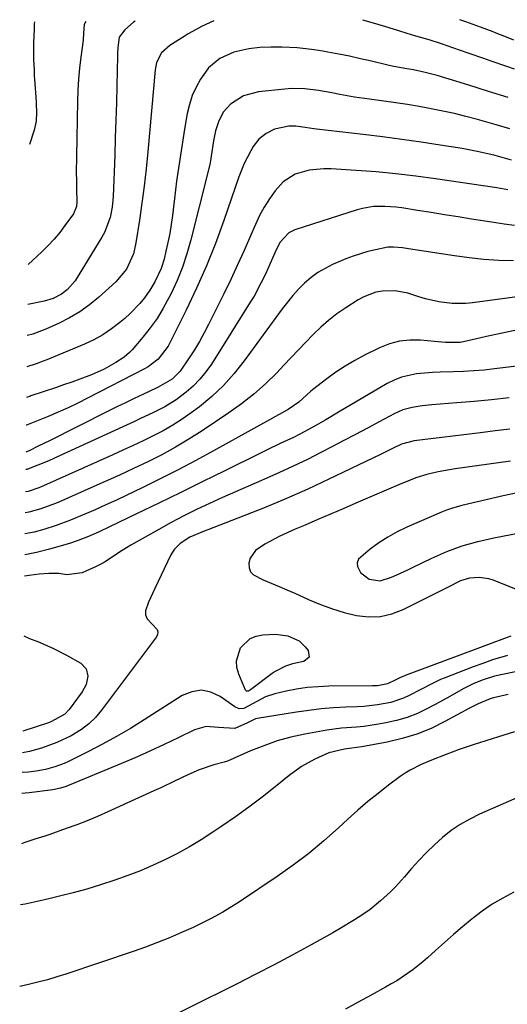
# Model space of a CAD drawing. Units: inches. Extents: x 1830881 to 1836216, y 452757 to 458070.
# Drawn here: x 1830940 to 1831084, y 457754 to 458045 of the extents above; entities that cross this region are included whole.
import ezdxf

# ---------------------------------------------------------------- set-up
doc = ezdxf.new("R2010")
doc.units = ezdxf.units.IN
doc.header["$MEASUREMENT"] = 0
for name, color, linetype in [('1', 7, 'Continuous'), ('7', 7, 'Continuous'), ('8', 7, 'Continuous')]:
    doc.layers.add(name, color=color, linetype=linetype)

msp = doc.modelspace()

# ---------------------------------------------------------------- linework, layer by layer
at = {"layer": '1', "color": 18}
msp.add_polyline3d([(1831086.73, 457905.59, 1958), (1831082.51, 457904.71, 1958), (1831070.25, 457901.87, 1958), (1831067.18, 457901.01, 1958), (1831065.68, 457900.46, 1958), (1831064.2, 457899.87, 1958), (1831053.99, 457895.41, 1958), (1831051.13, 457894.04, 1958), (1831048.36, 457892.53, 1958), (1831045.7, 457890.83, 1958), (1831043.13, 457888.99, 1958), (1831039.74, 457885.99, 1958), (1831039.32, 457884.94, 1958), (1831039.44, 457883.82, 1958), (1831040.35, 457882.03, 1958), (1831042.9, 457880.05, 1958), (1831046.16, 457879.58, 1958), (1831049.45, 457880.67, 1958), (1831051.07, 457881.4, 1958), (1831054.29, 457882.89, 1958), (1831055.89, 457883.66, 1958), (1831061.42, 457886.34, 1958), (1831065.85, 457888.26, 1958), (1831070.36, 457889.94, 1958), (1831074.99, 457891.25, 1958), (1831079.69, 457892.32, 1958), (1831087.43, 457893.75, 1958)], dxfattribs=at)
at = {"layer": '7', "color": 18}
for points in [[(1830996.95, 458045.05, 1984), (1830993.38, 458043.4, 1984), (1830990.71, 458041.91, 1984), (1830989.45, 458041.17, 1984), (1830988.2, 458040.42, 1984), (1830983.96, 458037.8, 1984), (1830981.56, 458035.61, 1984), (1830980.05, 458032.71, 1984), (1830979.62, 458030.57, 1984), (1830977.47, 458006.33, 1984), (1830976.97, 458001.28, 1984), (1830976.41, 457996.23, 1984), (1830975.75, 457991.2, 1984), (1830975.02, 457986.17, 1984), (1830973.99, 457979.42, 1984), (1830973.23, 457976.2, 1984), (1830971.18, 457971.7, 1984), (1830968.04, 457967.93, 1984), (1830962.92, 457963.33, 1984), (1830960.21, 457961.11, 1984), (1830957.38, 457959.08, 1984), (1830954.37, 457957.31, 1984), (1830951.25, 457955.72, 1984), (1830947.32, 457953.95, 1984), (1830943.49, 457952.51, 1984), (1830941.89, 457952.07, 1984)], [(1830973.75, 458044.94, 1986), (1830973.29, 458044.65, 1986), (1830970.74, 458042.36, 1986), (1830969.05, 458040.19, 1986), (1830968.65, 458037.18, 1986), (1830968.54, 458035.46, 1986), (1830968.51, 458034.6, 1986), (1830968.32, 458025.99, 1986), (1830968.2, 458020.82, 1986), (1830968.06, 458015.66, 1986), (1830967.89, 458010.49, 1986), (1830967.7, 458005.32, 1986), (1830967.24, 457993.14, 1986), (1830966.95, 457990, 1986), (1830966.33, 457986.91, 1986), (1830964.65, 457982.53, 1986), (1830963.9, 457981.15, 1986), (1830956.61, 457969.18, 1986), (1830955.98, 457968.24, 1986), (1830953.78, 457965.67, 1986), (1830952.03, 457964.25, 1986), (1830949.51, 457963.05, 1986), (1830946.82, 457962.27, 1986), (1830942, 457961.21, 1986)], [(1830959.22, 458044.87, 1988), (1830958.71, 458043.96, 1988), (1830958.53, 458041.42, 1988), (1830958.34, 458039.38, 1988), (1830957.69, 458034.29, 1988), (1830957.33, 458031.07, 1988), (1830957.04, 458027.84, 1988), (1830956.85, 458024.6, 1988), (1830956.73, 458021.36, 1988), (1830956.39, 458004.99, 1988), (1830956.35, 458000.2, 1988), (1830956.37, 457997.81, 1988), (1830956.41, 457995.41, 1988), (1830956.51, 457991.57, 1988), (1830956.39, 457990.17, 1988), (1830955.5, 457988.04, 1988), (1830953.02, 457984.59, 1988), (1830951.45, 457982.54, 1988), (1830949.8, 457980.55, 1988), (1830948.04, 457978.67, 1988), (1830946.2, 457976.85, 1988), (1830942.14, 457973.08, 1988)], [(1831085.82, 458030.8, 1984), (1831083.52, 458031.6, 1984), (1831078.92, 458033.18, 1984), (1831076.72, 458033.92, 1984), (1831072.16, 458035.49, 1984), (1831069.87, 458036.28, 1984), (1831067.6, 458037.07, 1984), (1831064.26, 458038.24, 1984), (1831060.57, 458039.4, 1984), (1831056.62, 458040.55, 1984), (1831054.1, 458041.29, 1984), (1831051.6, 458042.08, 1984), (1831048.75, 458042.99, 1984), (1831044.86, 458044.2, 1984), (1831041.02, 458045.25, 1984)], [(1831085.57, 458039.37, 1986), (1831083, 458040.43, 1986), (1831080.41, 458041.44, 1986), (1831079.54, 458041.76, 1986), (1831075.79, 458043.14, 1986), (1831074.69, 458043.54, 1986), (1831071.41, 458044.75, 1986), (1831069.68, 458045.39, 1986)], [(1831083.98, 458022.38, 1982), (1831078.16, 458024.21, 1982), (1831072.32, 458026.01, 1982), (1831062.95, 458028.87, 1982), (1831061.8, 458029.21, 1982), (1831059.47, 458029.81, 1982), (1831055.93, 458030.55, 1982), (1831053.41, 458030.98, 1982), (1831049.65, 458031.7, 1982), (1831048.4, 458031.99, 1982), (1831043.53, 458033.14, 1982), (1831040.32, 458033.87, 1982), (1831037.1, 458034.57, 1982), (1831033.87, 458035.22, 1982), (1831030.63, 458035.83, 1982), (1831029.21, 458036.08, 1982), (1831026.67, 458036.48, 1982), (1831024.13, 458036.81, 1982), (1831021.57, 458037.03, 1982), (1831017.17, 458037.24, 1982), (1831013.87, 458037.27, 1982), (1831010.57, 458037.13, 1982), (1831007.29, 458036.78, 1982), (1831002.89, 458035.75, 1982), (1830998.77, 458033.96, 1982), (1830995.38, 458031.12, 1982), (1830994.48, 458029.93, 1982), (1830993.1, 458027.82, 1982), (1830991.75, 458025.44, 1982), (1830990.6, 458022.97, 1982), (1830989.76, 458020.38, 1982), (1830989.13, 458017.72, 1982), (1830988.32, 458013, 1982), (1830987.49, 458007.9, 1982), (1830986.71, 458002.8, 1982), (1830986, 457997.69, 1982), (1830985.35, 457992.56, 1982), (1830984.75, 457987.52, 1982), (1830984.39, 457984.87, 1982), (1830983.96, 457982.23, 1982), (1830983.43, 457979.6, 1982), (1830982.85, 457976.99, 1982), (1830982.27, 457974.62, 1982), (1830981.42, 457971.85, 1982), (1830979.59, 457967.9, 1982), (1830978.06, 457965.43, 1982), (1830976.46, 457963.21, 1982), (1830975.15, 457961.57, 1982), (1830972.28, 457958.54, 1982), (1830970.72, 457957.15, 1982), (1830969.2, 457955.88, 1982), (1830966.75, 457954.02, 1982), (1830964.21, 457952.32, 1982), (1830961.52, 457950.85, 1982), (1830958.75, 457949.54, 1982), (1830947.63, 457944.89, 1982), (1830946.59, 457944.47, 1982), (1830944.49, 457943.69, 1982), (1830941.78, 457942.78, 1982)], [(1831084.93, 458003.91, 1978), (1831080.11, 458005.22, 1978), (1831075.25, 458006.37, 1978), (1831070.35, 458007.29, 1978), (1831063.9, 458008.34, 1978), (1831058.2, 458009.22, 1978), (1831052.5, 458010.04, 1978), (1831046.78, 458010.78, 1978), (1831041.06, 458011.47, 1978), (1831027.32, 458013, 1978), (1831026.53, 458013.1, 1978), (1831023.98, 458013.49, 1978), (1831021.19, 458013.93, 1978), (1831019.1, 458013.98, 1978), (1831014.88, 458013.03, 1978), (1831012.41, 458011.78, 1978), (1831010.27, 458010.06, 1978), (1831008.62, 458007.88, 1978), (1831007.89, 458006.64, 1978), (1831005.95, 458002.88, 1978), (1831004.38, 457998.96, 1978), (1830999.93, 457986.06, 1978), (1830997.46, 457979.31, 1978), (1830994.8, 457972.64, 1978), (1830991.89, 457966.08, 1978), (1830988.79, 457959.6, 1978), (1830983.45, 457948.94, 1978), (1830980.54, 457945.06, 1978), (1830977.61, 457942.85, 1978), (1830976.54, 457942.25, 1978), (1830959.71, 457933.54, 1978), (1830956.84, 457932.11, 1978), (1830953.95, 457930.73, 1978), (1830951.02, 457929.43, 1978), (1830948.06, 457928.19, 1978), (1830942.62, 457925.99, 1978), (1830941.61, 457925.63, 1978), (1830941.58, 457925.63, 1978)], [(1831083.84, 457995.09, 1976), (1831080.64, 457995.72, 1976), (1831062.49, 457998.38, 1976), (1831056.65, 457999.16, 1976), (1831050.8, 457999.85, 1976), (1831044.93, 458000.39, 1976), (1831039.05, 458000.83, 1976), (1831031.66, 458001.29, 1976), (1831029.48, 458001.33, 1976), (1831025.15, 458000.92, 1976), (1831021.01, 457999.75, 1976), (1831017.52, 457997.48, 1976), (1831015.15, 457994.82, 1976), (1831013.45, 457992.47, 1976), (1831011.88, 457990.04, 1976), (1831010.5, 457987.5, 1976), (1831009.26, 457984.89, 1976), (1831007.83, 457981.56, 1976), (1831005.93, 457977.24, 1976), (1831003.98, 457972.94, 1976), (1831001.97, 457968.67, 1976), (1830999.91, 457964.43, 1976), (1830995.42, 457955.37, 1976), (1830994.11, 457952.84, 1976), (1830992.73, 457950.33, 1976), (1830991.27, 457947.88, 1976), (1830989.74, 457945.46, 1976), (1830987.09, 457941.51, 1976), (1830984.64, 457939.14, 1976), (1830980.56, 457936.86, 1976), (1830979.96, 457936.57, 1976), (1830976.02, 457934.7, 1976), (1830973.45, 457933.47, 1976), (1830970.89, 457932.23, 1976), (1830968.33, 457930.97, 1976), (1830965.78, 457929.7, 1976), (1830948.2, 457920.9, 1976), (1830947.18, 457920.39, 1976), (1830945.12, 457919.37, 1976), (1830942.4, 457918.02, 1976), (1830941.67, 457917.69, 1976), (1830941.49, 457917.65, 1976)], [(1831085.81, 457984.59, 1974), (1831082.78, 457985.01, 1974), (1831079.75, 457985.46, 1974), (1831073.16, 457986.48, 1974), (1831069.16, 457987.11, 1974), (1831065.16, 457987.74, 1974), (1831061.17, 457988.38, 1974), (1831057.17, 457989.02, 1974), (1831052.49, 457989.78, 1974), (1831050.83, 457990, 1974), (1831047.5, 457990.24, 1974), (1831044.17, 457990.16, 1974), (1831040.9, 457989.62, 1974), (1831039.29, 457989.18, 1974), (1831020.89, 457983.27, 1974), (1831019.14, 457982.44, 1974), (1831016.5, 457979.57, 1974), (1831015.02, 457976.5, 1974), (1831013.64, 457973.36, 1974), (1831012.23, 457970.24, 1974), (1831010.92, 457967.51, 1974), (1831008.87, 457963.73, 1974), (1831007.76, 457961.89, 1974), (1830996.27, 457943.62, 1974), (1830994.65, 457941.31, 1974), (1830992.89, 457939.14, 1974), (1830990.91, 457937.16, 1974), (1830988.79, 457935.31, 1974), (1830985.85, 457933.08, 1974), (1830982.5, 457930.99, 1974), (1830978.95, 457929.22, 1974), (1830975.35, 457927.52, 1974), (1830973.55, 457926.69, 1974), (1830951.43, 457916.51, 1974), (1830948.24, 457915.09, 1974), (1830945.03, 457913.74, 1974), (1830941.77, 457912.49, 1974), (1830941.43, 457912.47, 1974)], [(1831085.54, 457974.14, 1972), (1831081.16, 457974.28, 1972), (1831076.78, 457974.55, 1972), (1831072.42, 457975.01, 1972), (1831068.07, 457975.59, 1972), (1831054.47, 457977.71, 1972), (1831052.73, 457977.96, 1972), (1831050.11, 457978.22, 1972), (1831048.38, 457978.14, 1972), (1831044.74, 457977.42, 1972), (1831042.52, 457976.88, 1972), (1831038.16, 457975.52, 1972), (1831036.02, 457974.69, 1972), (1831032.08, 457973.02, 1972), (1831027.69, 457970.67, 1972), (1831025.7, 457969.19, 1972), (1831023.8, 457967.56, 1972), (1831022.04, 457965.76, 1972), (1831020.34, 457963.91, 1972), (1831018.74, 457961.97, 1972), (1831017.21, 457959.98, 1972), (1831006, 457944.56, 1972), (1831003.03, 457940.84, 1972), (1830999.86, 457937.31, 1972), (1830996.38, 457934.08, 1972), (1830992.71, 457931.05, 1972), (1830990.34, 457929.27, 1972), (1830987.65, 457927.36, 1972), (1830984.89, 457925.57, 1972), (1830982.03, 457923.94, 1972), (1830979.11, 457922.42, 1972), (1830976.12, 457921, 1972), (1830973.14, 457919.59, 1972), (1830970.13, 457918.21, 1972), (1830967.13, 457916.84, 1972), (1830945.82, 457907.27, 1972), (1830945.29, 457907.03, 1972), (1830942.15, 457905.99, 1972), (1830941.35, 457905.88, 1972)], [(1831086.78, 457953.76, 1968), (1831082.62, 457952.87, 1968), (1831078.46, 457951.96, 1968), (1831070.78, 457950.25, 1968), (1831069.72, 457950.06, 1968), (1831065.42, 457950.03, 1968), (1831063.26, 457950.21, 1968), (1831062.18, 457950.31, 1968), (1831058.01, 457950.7, 1968), (1831054.89, 457950.73, 1968), (1831051.83, 457950.42, 1968), (1831048.87, 457949.61, 1968), (1831045.97, 457948.47, 1968), (1831041.54, 457946.27, 1968), (1831038.64, 457944.72, 1968), (1831035.81, 457943.06, 1968), (1831033.08, 457941.24, 1968), (1831030.42, 457939.3, 1968), (1831026.15, 457936, 1968), (1831025.69, 457935.63, 1968), (1831022.07, 457932.35, 1968), (1831018.93, 457930.21, 1968), (1830996.94, 457918.04, 1968), (1830991.71, 457915.2, 1968), (1830986.46, 457912.43, 1968), (1830981.16, 457909.74, 1968), (1830975.83, 457907.11, 1968), (1830971.26, 457904.9, 1968), (1830968.19, 457903.44, 1968), (1830965.09, 457902.01, 1968), (1830961.98, 457900.62, 1968), (1830958.85, 457899.27, 1968), (1830954.65, 457897.52, 1968), (1830950.4, 457895.96, 1968), (1830946.73, 457894.77, 1968), (1830943.9, 457894, 1968), (1830941.2, 457893.48, 1968)], [(1831092.96, 457943.85, 1966), (1831079.9, 457942.22, 1966), (1831076.86, 457941.89, 1966), (1831073.81, 457941.62, 1966), (1831070.75, 457941.45, 1966), (1831067.69, 457941.34, 1966), (1831063.9, 457941.23, 1966), (1831061.57, 457941.12, 1966), (1831056.91, 457940.74, 1966), (1831052.42, 457939.78, 1966), (1831050.29, 457938.93, 1966), (1831048.23, 457937.89, 1966), (1831033.84, 457929.4, 1966), (1831030.05, 457927.19, 1966), (1831026.19, 457924.98, 1966), (1831022.41, 457922.94, 1966), (1831020.48, 457921.98, 1966), (1831016.58, 457920.15, 1966), (1831012.7, 457918.29, 1966), (1831010.76, 457917.34, 1966), (1831000.28, 457912.13, 1966), (1830993.78, 457908.91, 1966), (1830987.26, 457905.71, 1966), (1830980.73, 457902.54, 1966), (1830974.19, 457899.39, 1966), (1830963.27, 457894.15, 1966), (1830962.19, 457893.64, 1966), (1830959.98, 457892.67, 1966), (1830956.62, 457891.37, 1966), (1830954.33, 457890.64, 1966), (1830948.48, 457888.95, 1966), (1830944.6, 457887.95, 1966), (1830942.63, 457887.55, 1966), (1830941.13, 457887.3, 1966)], [(1831084.19, 457933.62, 1964), (1831079.06, 457933.09, 1964), (1831073.91, 457932.61, 1964), (1831068.77, 457932.16, 1964), (1831061.36, 457931.56, 1964), (1831058.49, 457931.26, 1964), (1831055.63, 457930.83, 1964), (1831052.86, 457930.11, 1964), (1831051.54, 457929.57, 1964), (1831050.24, 457928.96, 1964), (1831045.83, 457926.58, 1964), (1831042.35, 457924.72, 1964), (1831038.86, 457922.86, 1964), (1831035.37, 457921.02, 1964), (1831031.87, 457919.19, 1964), (1831028.79, 457917.57, 1964), (1831024.63, 457915.47, 1964), (1831020.44, 457913.43, 1964), (1831016.2, 457911.49, 1964), (1831011.93, 457909.62, 1964), (1831011.11, 457909.27, 1964), (1831007.24, 457907.61, 1964), (1831003.38, 457905.92, 1964), (1830999.53, 457904.2, 1964), (1830995.7, 457902.45, 1964), (1830991.9, 457900.63, 1964), (1830988.12, 457898.76, 1964), (1830984.4, 457896.8, 1964), (1830980.7, 457894.78, 1964), (1830972.44, 457890.14, 1964), (1830969.86, 457888.59, 1964), (1830967.38, 457886.89, 1964), (1830964.87, 457885.25, 1964), (1830963.56, 457884.53, 1964), (1830962.21, 457883.87, 1964), (1830958.09, 457881.99, 1964), (1830953.53, 457881.42, 1964), (1830951.15, 457881.72, 1964), (1830948.25, 457881.74, 1964), (1830945.34, 457881.54, 1964), (1830942.45, 457881.19, 1964), (1830941.06, 457880.99, 1964)], [(1831084.39, 457924.37, 1962), (1831080.09, 457923.87, 1962), (1831075.78, 457923.35, 1962), (1831056.15, 457920.94, 1962), (1831052.45, 457919.96, 1962), (1831049.76, 457918.65, 1962), (1831047.39, 457917.5, 1962), (1831046.2, 457916.92, 1962), (1831030.93, 457909.59, 1962), (1831024.73, 457906.7, 1962), (1831018.49, 457903.92, 1962), (1831012.18, 457901.29, 1962), (1831005.82, 457898.76, 1962), (1830995.19, 457894.69, 1962), (1830994.12, 457894.27, 1962), (1830989.9, 457892.46, 1962), (1830987.02, 457890.6, 1962), (1830985.41, 457888.99, 1962), (1830984.77, 457888.05, 1962), (1830984.21, 457887.06, 1962), (1830981.44, 457881.28, 1962), (1830979.55, 457877.32, 1962), (1830977.71, 457873.33, 1962), (1830976.84, 457870.77, 1962), (1830976.85, 457869.53, 1962), (1830977.34, 457868.39, 1962), (1830980.24, 457865.23, 1962), (1830980.44, 457864.5, 1962), (1830980.36, 457863.75, 1962), (1830980.02, 457863.07, 1962), (1830963.82, 457841.35, 1962), (1830962.03, 457839.25, 1962), (1830960.09, 457837.34, 1962), (1830957.91, 457835.69, 1962), (1830954.88, 457833.83, 1962), (1830950.59, 457831.79, 1962), (1830946.12, 457830.21, 1962), (1830942.55, 457829.19, 1962), (1830940.49, 457828.76, 1962), (1830940.44, 457828.76, 1962)], [(1831022.22, 457861.83, 1962), (1831023.99, 457860.12, 1962), (1831024.86, 457859.02, 1962), (1831025.17, 457857.02, 1962), (1831023.62, 457855.74, 1962), (1831020.27, 457855.04, 1962), (1831018.13, 457854.37, 1962), (1831015.14, 457852.86, 1962), (1831014.22, 457852.23, 1962), (1831007.82, 457847.36, 1962), (1831007.23, 457847.05, 1962), (1831006.8, 457847, 1962), (1831006.63, 457847.05, 1962), (1831006.37, 457847.33, 1962), (1831004.36, 457851.98, 1962), (1831003.83, 457853.97, 1962), (1831003.68, 457855.93, 1962), (1831004.87, 457859.77, 1962), (1831007.69, 457862.57, 1962), (1831009.5, 457863.3, 1962), (1831011.5, 457863.69, 1962), (1831015.18, 457863.82, 1962), (1831018.87, 457863.38, 1962), (1831022.22, 457861.83, 1962)], [(1830940.85, 457863.31, 1964), (1830942.57, 457862.6, 1964), (1830945.16, 457861.57, 1964), (1830949.4, 457859.75, 1964), (1830953.49, 457857.62, 1964), (1830957.69, 457855.25, 1964), (1830959.28, 457853.63, 1964), (1830959.76, 457851.42, 1964), (1830959.25, 457848.97, 1964), (1830958.07, 457846.77, 1964), (1830954.25, 457841.59, 1964), (1830953.02, 457840.24, 1964), (1830949.02, 457838.01, 1964), (1830948.15, 457837.69, 1964), (1830940.52, 457835.2, 1964)], [(1831098.92, 457855.33, 1956), (1831079.91, 457851.4, 1956), (1831076.53, 457850.4, 1956), (1831073.79, 457849.24, 1956), (1831070.69, 457847.65, 1956), (1831066.7, 457845.4, 1956), (1831063.67, 457843.76, 1956), (1831060.07, 457841.84, 1956), (1831057.12, 457840.44, 1956), (1831054.1, 457839.24, 1956), (1831050.98, 457838.32, 1956), (1831047.79, 457837.6, 1956), (1831045.64, 457837.22, 1956), (1831041.29, 457836.58, 1956), (1831039.1, 457836.37, 1956), (1831034.72, 457836.03, 1956), (1831030.36, 457835.49, 1956), (1831028.19, 457835.13, 1956), (1831023.87, 457834.31, 1956), (1831019.75, 457833.38, 1956), (1831015.7, 457832.28, 1956), (1831011.72, 457830.9, 1956), (1831007.81, 457829.34, 1956), (1831001, 457826.37, 1956), (1831000.05, 457825.99, 1956), (1830997.03, 457825.26, 1956), (1830992.63, 457823.75, 1956), (1830989.32, 457822.25, 1956), (1830985.39, 457820.37, 1956), (1830981.3, 457818.46, 1956), (1830979.25, 457817.52, 1956), (1830965.7, 457811.35, 1956), (1830962.65, 457810.01, 1956), (1830959.58, 457808.72, 1956), (1830956.48, 457807.52, 1956), (1830953.35, 457806.38, 1956), (1830948.53, 457804.69, 1956), (1830947.06, 457804.2, 1956), (1830944.1, 457803.29, 1956), (1830941.19, 457802.31, 1956), (1830940.13, 457801.94, 1956)], [(1831083.74, 457857.55, 1958), (1831079.34, 457856.22, 1958), (1831076.45, 457855.22, 1958), (1831073.58, 457854.15, 1958), (1831065.03, 457850.85, 1958), (1831063.99, 457850.42, 1958), (1831061.94, 457849.5, 1958), (1831057.96, 457847.44, 1958), (1831054.85, 457845.79, 1958), (1831053.04, 457844.93, 1958), (1831049.28, 457843.65, 1958), (1831045.33, 457842.93, 1958), (1831041.34, 457842.52, 1958), (1831039.33, 457842.4, 1958), (1831036, 457842.28, 1958), (1831032.33, 457842.07, 1958), (1831028.67, 457841.77, 1958), (1831025.02, 457841.34, 1958), (1831021.39, 457840.82, 1958), (1831009.79, 457838.93, 1958), (1831009.28, 457838.82, 1958), (1831006.96, 457837.61, 1958), (1831003.21, 457835.99, 1958), (1830998.32, 457836.25, 1958), (1830994.74, 457836.55, 1958), (1830991.29, 457835.57, 1958), (1830986.42, 457833.19, 1958), (1830982.28, 457831.2, 1958), (1830978.11, 457829.27, 1958), (1830973.9, 457827.42, 1958), (1830969.67, 457825.63, 1958), (1830953.09, 457818.78, 1958), (1830952.65, 457818.61, 1958), (1830951.74, 457818.32, 1958), (1830949.4, 457817.86, 1958), (1830942.43, 457816.96, 1958), (1830941.24, 457816.82, 1958), (1830940.3, 457816.73, 1958)], [(1831083.94, 457846.06, 1954), (1831079.58, 457845.03, 1954), (1831078.65, 457844.78, 1954), (1831075.09, 457843.3, 1954), (1831072.51, 457841.95, 1954), (1831065.28, 457838, 1954), (1831061.19, 457836.01, 1954), (1831057, 457834.29, 1954), (1831052.66, 457832.97, 1954), (1831048.23, 457831.93, 1954), (1831040.67, 457830.52, 1954), (1831037.76, 457830.15, 1954), (1831035.57, 457829.88, 1954), (1831030.93, 457828.75, 1954), (1831026.83, 457826.91, 1954), (1831022.91, 457824.7, 1954), (1831019.26, 457822.07, 1954), (1831015.12, 457818.74, 1954), (1831011.25, 457815.71, 1954), (1831007.34, 457812.75, 1954), (1831003.35, 457809.88, 1954), (1830999.31, 457807.08, 1954), (1830996.68, 457805.3, 1954), (1830993.29, 457803.11, 1954), (1830989.84, 457801.02, 1954), (1830986.3, 457799.08, 1954), (1830982.71, 457797.24, 1954), (1830979.04, 457795.55, 1954), (1830975.34, 457793.95, 1954), (1830971.57, 457792.5, 1954), (1830967.77, 457791.14, 1954), (1830963.5, 457789.76, 1954), (1830959.49, 457788.55, 1954), (1830955.44, 457787.45, 1954), (1830951.38, 457786.42, 1954), (1830948.23, 457785.66, 1954), (1830944.76, 457784.86, 1954), (1830941.28, 457784.12, 1954), (1830939.92, 457783.86, 1954)], [(1831085.84, 457835.01, 1952), (1831081.12, 457833.55, 1952), (1831073.6, 457831.14, 1952), (1831071.52, 457830.45, 1952), (1831069.46, 457829.74, 1952), (1831065.36, 457828.21, 1952), (1831061.29, 457826.59, 1952), (1831058.07, 457825.25, 1952), (1831054.96, 457823.7, 1952), (1831053.49, 457822.79, 1952), (1831052.06, 457821.8, 1952), (1831048.59, 457819.21, 1952), (1831045.49, 457816.81, 1952), (1831042.45, 457814.36, 1952), (1831039.5, 457811.8, 1952), (1831036.6, 457809.18, 1952), (1831033.85, 457806.6, 1952), (1831029.53, 457802.76, 1952), (1831025.09, 457799.06, 1952), (1831020.47, 457795.58, 1952), (1831015.74, 457792.25, 1952), (1831004.61, 457784.81, 1952), (1831002.96, 457783.74, 1952), (1830999.6, 457781.7, 1952), (1830996.16, 457779.8, 1952), (1830992.64, 457778.05, 1952), (1830990.86, 457777.22, 1952), (1830987.46, 457775.68, 1952), (1830983.94, 457774.16, 1952), (1830980.39, 457772.71, 1952), (1830976.81, 457771.37, 1952), (1830973.19, 457770.1, 1952), (1830953.29, 457763.44, 1952), (1830950.56, 457762.57, 1952), (1830947.81, 457761.75, 1952), (1830945.04, 457761.01, 1952), (1830942.26, 457760.33, 1952), (1830939.64, 457759.76, 1952)], [(1831085.57, 457787.59, 1948), (1831082.35, 457785.89, 1948), (1831079.23, 457784.04, 1948), (1831076.24, 457781.99, 1948), (1831073.34, 457779.78, 1948), (1831070.42, 457777.36, 1948), (1831067.75, 457775.09, 1948), (1831065.12, 457772.78, 1948), (1831062.52, 457770.43, 1948), (1831060.16, 457768.26, 1948), (1831058.73, 457767.01, 1948), (1831055.76, 457764.65, 1948), (1831054.22, 457763.54, 1948), (1831051.03, 457761.47, 1948), (1831049.4, 457760.5, 1948), (1831047.75, 457759.56, 1948), (1831043.48, 457757.19, 1948), (1831039.67, 457755.1, 1948), (1831035.85, 457753.04, 1948)]]:
    msp.add_polyline3d(points, dxfattribs=at)
at = {"layer": '8', "color": 18}
for points in [[(1830943.98, 458044.8, 1990), (1830943.95, 458044.21, 1990), (1830943.87, 458042.46, 1990), (1830943.68, 458038.63, 1990), (1830943.69, 458035.8, 1990), (1830943.75, 458033.67, 1990), (1830943.87, 458030.55, 1990), (1830943.95, 458028.76, 1990), (1830944.01, 458027.86, 1990), (1830944.46, 458021.1, 1990), (1830944.47, 458020.93, 1990), (1830944.49, 458020.44, 1990), (1830944.6, 458018.05, 1990), (1830944.49, 458015.36, 1990), (1830943.9, 458012.73, 1990), (1830942.55, 458008.53, 1990)], [(1831084.46, 458013.15, 1980), (1831080.37, 458014.34, 1980), (1831076.29, 458015.51, 1980), (1831074.89, 458015.9, 1980), (1831071.48, 458016.81, 1980), (1831068.06, 458017.66, 1980), (1831064.62, 458018.41, 1980), (1831061.16, 458019.1, 1980), (1831057.69, 458019.71, 1980), (1831054.21, 458020.29, 1980), (1831050.72, 458020.81, 1980), (1831047.23, 458021.3, 1980), (1831042.93, 458021.87, 1980), (1831038.55, 458022.52, 1980), (1831034.2, 458023.32, 1980), (1831031.82, 458023.79, 1980), (1831027.87, 458024.46, 1980), (1831023.91, 458024.97, 1980), (1831019.93, 458025.04, 1980), (1831017.94, 458024.89, 1980), (1831010.2, 458024.05, 1980), (1831005.76, 458022.87, 1980), (1831001.87, 458020.44, 1980), (1830999.89, 458018.16, 1980), (1830998.43, 458015.49, 1980), (1830997.49, 458012.59, 1980), (1830996.89, 458009.57, 1980), (1830996.39, 458006.31, 1980), (1830995.86, 458003.05, 1980), (1830995.14, 457999.83, 1980), (1830990.2, 457980.33, 1980), (1830989.03, 457976.26, 1980), (1830987.7, 457972.26, 1980), (1830986.11, 457968.35, 1980), (1830984.36, 457964.5, 1980), (1830982.06, 457960.13, 1980), (1830980.24, 457957.14, 1980), (1830978.2, 457954.3, 1980), (1830976.02, 457951.56, 1980), (1830972.82, 457947.86, 1980), (1830972.09, 457947.08, 1980), (1830970.48, 457945.69, 1980), (1830968.03, 457944.07, 1980), (1830964.55, 457942.1, 1980), (1830960.89, 457940.49, 1980), (1830957.45, 457939.2, 1980), (1830955.04, 457938.33, 1980), (1830952.62, 457937.48, 1980), (1830950.2, 457936.65, 1980), (1830942.95, 457934.21, 1980), (1830942.6, 457934.09, 1980), (1830941.91, 457933.83, 1980), (1830941.68, 457933.74, 1980)], [(1831093.91, 457964.45, 1970), (1831073.43, 457961.7, 1970), (1831071.43, 457961.51, 1970), (1831067.43, 457961.52, 1970), (1831063.44, 457962.04, 1970), (1831059.52, 457962.94, 1970), (1831057.59, 457963.51, 1970), (1831054.32, 457964.56, 1970), (1831050.58, 457965.32, 1970), (1831046.77, 457965.23, 1970), (1831044.89, 457964.85, 1970), (1831041.33, 457963.54, 1970), (1831039.65, 457962.62, 1970), (1831035.94, 457960.23, 1970), (1831033.37, 457958.45, 1970), (1831030.9, 457956.56, 1970), (1831028.57, 457954.5, 1970), (1831026.32, 457952.34, 1970), (1831024.15, 457950.08, 1970), (1831021.98, 457947.82, 1970), (1831019.82, 457945.55, 1970), (1831017.66, 457943.28, 1970), (1831015.58, 457941.08, 1970), (1831012.28, 457937.83, 1970), (1831008.85, 457934.74, 1970), (1831005.21, 457931.89, 1970), (1831001.44, 457929.19, 1970), (1830993.5, 457923.91, 1970), (1830989.6, 457921.43, 1970), (1830985.64, 457919.06, 1970), (1830981.59, 457916.86, 1970), (1830977.47, 457914.77, 1970), (1830973.3, 457912.78, 1970), (1830969.11, 457910.82, 1970), (1830964.9, 457908.91, 1970), (1830960.68, 457907.03, 1970), (1830951.24, 457902.88, 1970), (1830949.93, 457902.32, 1970), (1830945.93, 457900.85, 1970), (1830942.31, 457899.85, 1970), (1830941.28, 457899.7, 1970)], [(1831084.61, 457914.95, 1960), (1831068.29, 457912.69, 1960), (1831066.59, 457912.43, 1960), (1831063.22, 457911.81, 1960), (1831059.89, 457911.01, 1960), (1831056.63, 457909.99, 1960), (1831055, 457909.38, 1960), (1831051.8, 457908.08, 1960), (1831048.62, 457906.73, 1960), (1831038.95, 457902.53, 1960), (1831035.2, 457900.91, 1960), (1831031.45, 457899.29, 1960), (1831027.7, 457897.68, 1960), (1831023.95, 457896.08, 1960), (1831021.03, 457894.84, 1960), (1831016.5, 457892.75, 1960), (1831012.1, 457890.4, 1960), (1831009.3, 457888.56, 1960), (1831007.73, 457886.25, 1960), (1831007.33, 457884.84, 1960), (1831007.43, 457883.48, 1960), (1831007.83, 457882.3, 1960), (1831008.66, 457881.37, 1960), (1831011.59, 457879.88, 1960), (1831013.93, 457878.93, 1960), (1831016.26, 457877.96, 1960), (1831018.57, 457876.95, 1960), (1831020.88, 457875.93, 1960), (1831025.13, 457874.01, 1960), (1831028.54, 457872.6, 1960), (1831032, 457871.33, 1960), (1831035.53, 457870.28, 1960), (1831039.11, 457869.37, 1960), (1831042.68, 457868.96, 1960), (1831046.19, 457869.04, 1960), (1831049.61, 457869.83, 1960), (1831052.96, 457871.09, 1960), (1831063.33, 457876.31, 1960), (1831065.96, 457877.65, 1960), (1831069.96, 457879.68, 1960), (1831072.62, 457880.47, 1960), (1831075.41, 457880.69, 1960), (1831078.13, 457880.29, 1960), (1831079.46, 457879.86, 1960), (1831088.06, 457876.41, 1960)], [(1831084.76, 457863.28, 1960), (1831083.65, 457862.87, 1960), (1831077.83, 457860.65, 1960), (1831073.92, 457859.19, 1960), (1831053.53, 457851.62, 1960), (1831053.13, 457851.47, 1960), (1831052.34, 457851.13, 1960), (1831050.79, 457850.35, 1960), (1831048.28, 457849.16, 1960), (1831045.36, 457848.62, 1960), (1831043.87, 457848.55, 1960), (1831030.95, 457848.44, 1960), (1831027.77, 457848.31, 1960), (1831024.61, 457848.05, 1960), (1831021.46, 457847.59, 1960), (1831018.33, 457847, 1960), (1831014.99, 457846.25, 1960), (1831012.21, 457845.35, 1960), (1831009.66, 457843.93, 1960), (1831005.82, 457841.87, 1960), (1831004.48, 457841.81, 1960), (1831003.24, 457842.33, 1960), (1830998.9, 457845.41, 1960), (1830996.12, 457846.68, 1960), (1830993.32, 457847.27, 1960), (1830990.5, 457846.82, 1960), (1830987.66, 457845.69, 1960), (1830976.38, 457838.5, 1960), (1830972.35, 457836.02, 1960), (1830968.28, 457833.63, 1960), (1830964.13, 457831.36, 1960), (1830959.93, 457829.18, 1960), (1830954.03, 457826.24, 1960), (1830952.73, 457825.64, 1960), (1830950.05, 457824.63, 1960), (1830947.28, 457823.89, 1960), (1830944.46, 457823.37, 1960), (1830942.28, 457823.1, 1960), (1830940.38, 457822.98, 1960)], [(1831090.99, 457817.44, 1950), (1831075.49, 457810.65, 1950), (1831072.58, 457809.22, 1950), (1831069.78, 457807.63, 1950), (1831067.13, 457805.79, 1950), (1831064.57, 457803.79, 1950), (1831062.15, 457801.62, 1950), (1831059.8, 457799.37, 1950), (1831057.56, 457797.02, 1950), (1831055.39, 457794.6, 1950), (1831053.3, 457792.17, 1950), (1831050.61, 457789.19, 1950), (1831049.2, 457787.76, 1950), (1831046.27, 457785.02, 1950), (1831043.13, 457782.52, 1950), (1831040.69, 457780.82, 1950), (1831038.59, 457779.46, 1950), (1831034.34, 457776.85, 1950), (1831032.17, 457775.62, 1950), (1831025.73, 457772.05, 1950), (1831020.3, 457769.09, 1950), (1831014.85, 457766.19, 1950), (1831009.36, 457763.35, 1950), (1831003.85, 457760.56, 1950), (1830975.28, 457746.37, 1950)]]:
    msp.add_polyline3d(points, dxfattribs=at)

doc.saveas('drawing.dxf')
